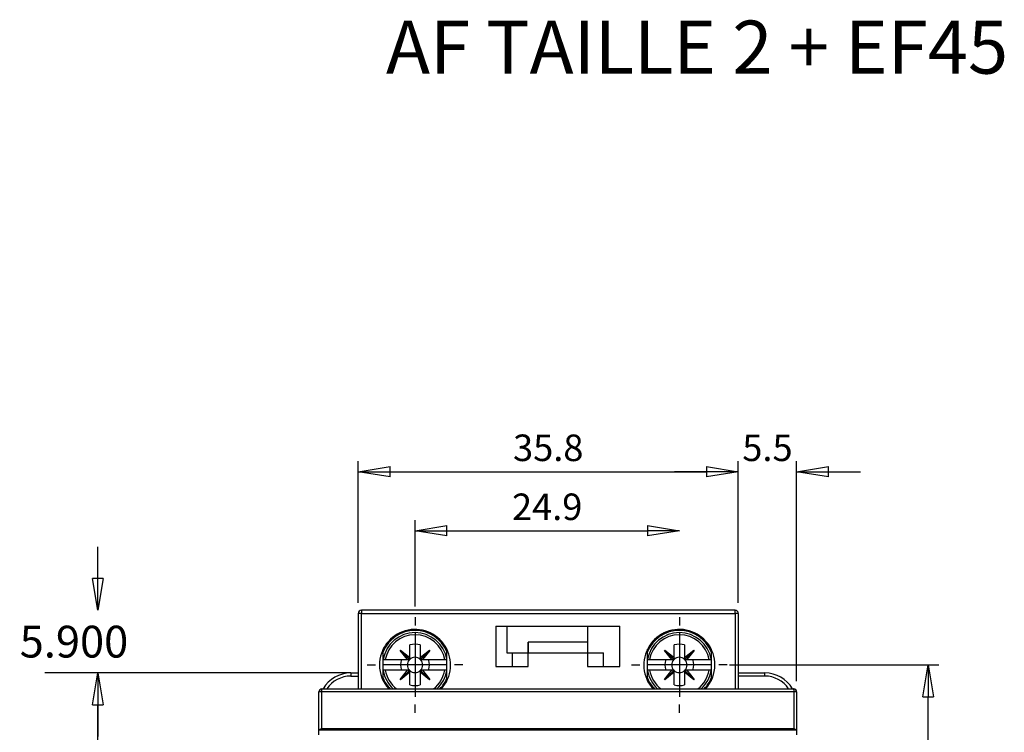
# Model space of a CAD drawing. Extents: x 16 to 824, y -112 to 128.
# Drawn here: x 110 to 203, y 61 to 128 of the extents above; entities that cross this region are included whole.
import ezdxf

# ---------------------------------------------------------------- set-up
doc = ezdxf.new("R2010")
doc.units = 0
doc.header["$MEASUREMENT"] = 0
doc.header["$PDMODE"] = 2
doc.header["$PDSIZE"] = -0.01
doc.layers.add('1', color=7, linetype='Continuous')
doc.layers.add('2', color=7, linetype='Continuous')
doc.styles.get("Standard").update_dxf_attribs({"font": 'monotxt.shx'})
doc.dimstyles.new('DSTYLE1', dxfattribs={"dimtxt": 2.5, "dimasz": 3, "dimexe": 1, "dimexo": 1, "dimgap": 1, "dimtad": 1, "dimdec": 3, "dimrnd": 0.01, "dimzin": 11, "dimdsep": 46, "dimtxsty": 'STANDARD', "dimcen": 0.09, "dimadec": 0, "dimazin": 0, "dimtp": 0.1, "dimtm": 0.1, "dimtfac": 1, "dimtdec": 3, "dimtofl": 0, "dimtmove": 2, "dimatfit": 3, "dimfxl": 1, "dimtolj": 1, "dimtzin": 0, "dimarcsym": 0})
doc.dimstyles.new('DSTYLE4', dxfattribs={"dimtxt": 2.5, "dimasz": 3, "dimexe": 1, "dimexo": 1, "dimgap": 1, "dimtad": 1, "dimdec": 3, "dimrnd": 0.01, "dimzin": 11, "dimdsep": 46, "dimtxsty": 'STANDARD', "dimcen": 0.09, "dimse2": 1, "dimadec": 0, "dimazin": 0, "dimtp": 0.1, "dimtm": 0.1, "dimtfac": 1, "dimtdec": 3, "dimtofl": 0, "dimtmove": 2, "dimatfit": 3, "dimfxl": 1, "dimtolj": 1, "dimtzin": 0, "dimarcsym": 0})
doc.dimstyles.new('DSTYLE5', dxfattribs={"dimtxt": 3, "dimasz": 3, "dimexe": 5, "dimexo": 0, "dimgap": 1.5, "dimtad": 1, "dimtih": 1, "dimtoh": 1, "dimdec": 3, "dimzin": 3, "dimdsep": 46, "dimtxsty": 'STANDARD', "dimcen": 0.09, "dimse1": 1, "dimadec": 0, "dimazin": 0, "dimtfac": 1, "dimtdec": 3, "dimtofl": 0, "dimtmove": 2, "dimatfit": 3, "dimfxl": 1, "dimtolj": 1, "dimtzin": 0, "dimarcsym": 0})

# ---------------------------------------------------------------- blocks, each defined once
blk = doc.blocks.new('_AH1')
at = {"color": 0, "linetype": 'Continuous'}
for p, q in [((-1, 0.166667), (0, 0)), ((-1, 0.166667), (-1, -0.166667)), ((0, 0), (-1, -0.166667)), ((0, 0), (-1, 0))]:
    blk.add_line(p, q, dxfattribs=at)
blk = doc.blocks.new('*D44')
at = {"layer": '2', "color": 0, "linetype": 'Continuous', "lineweight": -2}
for p, q in [((117.82, -10.285), (117.82, 63.715)), ((140.647, -13.285), (116.82, -13.285))]:
    blk.add_line(p, q, dxfattribs=at)
at = {"layer": 'Defpoints', "color": 0, "linetype": 'Continuous'}
for p in [(117.82, 66.715), (141.647, 66.715), (141.647, -13.285)]:
    blk.add_point(p, dxfattribs=at)
at = {"layer": '2', "color": 0, "linetype": 'Continuous', "lineweight": -2, "xscale": 3, "yscale": 3, "zscale": 3}
for p, rotation in [((117.82, 66.715), 90), ((117.82, -13.285), 270)]:
    blk.add_blockref('_AH1', p, dxfattribs=dict(at, rotation=rotation))
at = {"layer": '2', "color": 0, "linetype": 'Continuous', "insert": (115.569, 26.715), "char_height": 2.5, "attachment_point": 5, "rotation": 90}
blk.add_mtext('\\A1;80', dxfattribs=at)
blk = doc.blocks.new('*D46')
at = {"layer": '2', "color": 0, "linetype": 'Continuous', "lineweight": -2}
for p, q in [((117.82, 75.615), (117.82, 78.615)), ((141.647, 66.715), (112.82, 66.715)), ((117.82, 63.715), (117.82, 60.715))]:
    blk.add_line(p, q, dxfattribs=at)
at = {"layer": 'Defpoints', "color": 0, "linetype": 'Continuous'}
for p in [(142.647, 72.615), (117.82, 66.715), (141.647, 66.715)]:
    blk.add_point(p, dxfattribs=at)
at = {"layer": '2', "color": 0, "linetype": 'Continuous', "lineweight": -2, "xscale": 3, "yscale": 3, "zscale": 3}
for p, rotation in [((117.82, 72.615), 270), ((117.82, 66.715), 90)]:
    blk.add_blockref('_AH1', p, dxfattribs=dict(at, rotation=rotation))
at = {"layer": '2', "color": 0, "linetype": 'Continuous', "insert": (115.569, 69.665), "char_height": 3, "attachment_point": 5}
blk.add_mtext('\\A1;5.900', dxfattribs=at)
blk = doc.blocks.new('*D49')
at = {"layer": '2', "color": 0, "linetype": 'Continuous', "lineweight": -2}
for p, q in [((142.347, 73.315), (142.347, 86.686)), ((145.347, 85.686), (175.147, 85.686))]:
    blk.add_line(p, q, dxfattribs=at)
at = {"layer": 'Defpoints', "color": 0, "linetype": 'Continuous'}
for p in [(178.147, 85.686), (142.347, 72.315), (178.147, 72.315)]:
    blk.add_point(p, dxfattribs=at)
at = {"layer": '2', "color": 0, "linetype": 'Continuous', "lineweight": -2, "xscale": 3, "yscale": 3, "zscale": 3, "rotation": 180}
blk.add_blockref('_AH1', (142.347, 85.686), dxfattribs=at)
at = {"layer": '2', "color": 0, "linetype": 'Continuous', "lineweight": -2, "xscale": 3, "yscale": 3, "zscale": 3}
blk.add_blockref('_AH1', (178.147, 85.686), dxfattribs=at)
at = {"layer": '2', "color": 0, "linetype": 'Continuous', "insert": (160.247, 87.937), "char_height": 2.5, "attachment_point": 5}
blk.add_mtext('\\A1;35.8', dxfattribs=at)
blk = doc.blocks.new('*D50')
at = {"layer": '2', "color": 0, "linetype": 'Continuous', "lineweight": -2}
for p, q in [((147.697, 72.965), (147.697, 81.124)), ((150.697, 80.124), (169.597, 80.124))]:
    blk.add_line(p, q, dxfattribs=at)
at = {"layer": 'Defpoints', "color": 0, "linetype": 'Continuous'}
for p in [(172.597, 80.124), (147.697, 71.965), (172.597, 71.965)]:
    blk.add_point(p, dxfattribs=at)
at = {"layer": '2', "color": 0, "linetype": 'Continuous', "lineweight": -2, "xscale": 3, "yscale": 3, "zscale": 3, "rotation": 180}
blk.add_blockref('_AH1', (147.697, 80.124), dxfattribs=at)
at = {"layer": '2', "color": 0, "linetype": 'Continuous', "lineweight": -2, "xscale": 3, "yscale": 3, "zscale": 3}
blk.add_blockref('_AH1', (172.597, 80.124), dxfattribs=at)
at = {"layer": '2', "color": 0, "linetype": 'Continuous', "insert": (160.147, 82.375), "char_height": 2.5, "attachment_point": 5}
blk.add_mtext('\\A1;24.9', dxfattribs=at)
blk = doc.blocks.new('*D30')
at = {"layer": '2', "color": 0, "linetype": 'Continuous', "lineweight": -2}
for p, q in [((178.147, 73.315), (178.147, 86.686)), ((183.647, 65.925), (183.647, 86.686)), ((175.147, 85.686), (172.147, 85.686)), ((186.647, 85.686), (189.647, 85.686))]:
    blk.add_line(p, q, dxfattribs=at)
at = {"layer": 'Defpoints', "color": 0, "linetype": 'Continuous'}
for p in [(183.647, 85.686), (178.147, 72.315), (183.647, 64.925)]:
    blk.add_point(p, dxfattribs=at)
at = {"layer": '2', "color": 0, "linetype": 'Continuous', "lineweight": -2, "xscale": 3, "yscale": 3, "zscale": 3}
blk.add_blockref('_AH1', (178.147, 85.686), dxfattribs=at)
at = {"layer": '2', "color": 0, "linetype": 'Continuous', "lineweight": -2, "xscale": 3, "yscale": 3, "zscale": 3, "rotation": 180}
blk.add_blockref('_AH1', (183.647, 85.686), dxfattribs=at)
at = {"layer": '2', "color": 0, "linetype": 'Continuous', "insert": (180.897, 87.937), "char_height": 2.5, "attachment_point": 5}
blk.add_mtext('\\A1;5.5', dxfattribs=at)
blk = doc.blocks.new('*D31')
at = {"layer": '2', "color": 0, "linetype": 'Continuous', "lineweight": -2}
for p, q in [((177.32, 67.465), (197.048, 67.465)), ((196.048, 29.715), (196.048, 64.465)), ((197.259, 26.715), (195.048, 26.715))]:
    blk.add_line(p, q, dxfattribs=at)
at = {"layer": 'Defpoints', "color": 0, "linetype": 'Continuous'}
for p in [(176.32, 67.465), (196.048, 67.465), (198.259, 26.715)]:
    blk.add_point(p, dxfattribs=at)
at = {"layer": '2', "color": 0, "linetype": 'Continuous', "lineweight": -2, "xscale": 3, "yscale": 3, "zscale": 3}
for p, rotation in [((196.048, 67.465), 90), ((196.048, 26.715), 270)]:
    blk.add_blockref('_AH1', p, dxfattribs=dict(at, rotation=rotation))
at = {"layer": '2', "color": 0, "linetype": 'Continuous', "insert": (193.797, 47.09), "char_height": 2.5, "attachment_point": 5, "rotation": 90}
blk.add_mtext('\\A1;40.75', dxfattribs=at)

msp = doc.modelspace()

# ---------------------------------------------------------------- linework, layer by layer
at = {"layer": '2', "color": 5, "linetype": 'Continuous'}
for p, q in [((142.6467, 72.61529), (142.6467, 72.31529)), ((177.84675, 72.61529), (142.6467, 72.61529)), ((177.84675, 72.31529), (177.84675, 72.61529)), ((142.64669, 72.31529), (142.3467, 72.31529)), ((142.3467, 72.31529), (142.3467, 65.21524)), ((142.6467, 65.21524), (142.64669, 72.31528)), ((142.64669, 72.31528), (177.84675, 72.31528)), ((178.14675, 72.31529), (177.84675, 72.31529)), ((177.84675, 72.31528), (177.84675, 65.21524)), ((178.14675, 72.31529), (178.14675, 65.21524)), ((155.2967, 71.11529), (166.99675, 71.11529)), ((155.2967, 71.11529), (155.2967, 67.31528)), ((156.34675, 71.11527), (156.34675, 69.19138)), ((163.94676, 71.11527), (163.94676, 69.61527)), ((166.99676, 67.31528), (166.99676, 71.11529)), ((150.27583, 69.56523), (150.17713, 69.56523)), ((163.94675, 69.61527), (158.34675, 69.61527)), ((158.34675, 69.61527), (158.34675, 68.65989)), ((170.11633, 69.56523), (170.01909, 69.56523)), ((144.6967, 65.97448), (144.6967, 68.95609)), ((146.30983, 68.83608), (146.32605, 68.8523)), ((147.00266, 67.96524), (146.30983, 68.83608)), ((146.31795, 68.84418), (147.15268, 68.00934)), ((146.32605, 68.8523), (147.1967, 68.15943)), ((147.1967, 68.15943), (147.1967, 69.35004)), ((148.1967, 69.35004), (148.1967, 68.15928)), ((148.19671, 68.15928), (149.06755, 68.85208)), ((149.07567, 68.84398), (148.24081, 68.00925)), ((149.08377, 68.83589), (148.39092, 67.96524)), ((149.06755, 68.85208), (149.08377, 68.83589)), ((150.6967, 65.97448), (150.6967, 68.95609)), ((156.34675, 69.07506), (156.34675, 68.61527)), ((169.59675, 65.97448), (169.59675, 68.95609)), ((171.20989, 68.83608), (171.2261, 68.8523)), ((171.90271, 67.96524), (171.20989, 68.83608)), ((171.21801, 68.8442), (172.05274, 68.00934)), ((171.2261, 68.8523), (172.09675, 68.15945)), ((172.09675, 68.15944), (172.09675, 69.35004)), ((173.09674, 68.15928), (173.96761, 68.8521)), ((173.09675, 69.35004), (173.09675, 68.15928)), ((173.9757, 68.84398), (173.14086, 68.00925)), ((173.98382, 68.83589), (173.29096, 67.96524)), ((173.96761, 68.8521), (173.98382, 68.83589)), ((175.59675, 68.95609), (175.59675, 65.97448)), ((144.6967, 67.96523), (144.89293, 67.96523)), ((144.89293, 67.96523), (147.00265, 67.96523)), ((147.00265, 67.96523), (147.03885, 67.96523)), ((147.03885, 67.96523), (147.1967, 67.96523)), ((147.1967, 68.12308), (147.1967, 68.15943)), ((147.1967, 67.96523), (147.1967, 68.12308)), ((148.1967, 68.15928), (148.1967, 68.12309)), ((148.1967, 68.12309), (148.1967, 67.96523)), ((148.1967, 67.96523), (148.35456, 67.96523)), ((148.35456, 67.96523), (148.39091, 67.96523)), ((148.39091, 67.96523), (150.50049, 67.96523)), ((150.50049, 67.96523), (150.6967, 67.96523)), ((156.34675, 68.61527), (156.84675, 68.61527)), ((156.84674, 68.61528), (156.84674, 67.31528)), ((156.84675, 68.61528), (158.34675, 68.61528)), ((158.34675, 68.61528), (163.94676, 68.61528)), ((158.34675, 67.31528), (158.34675, 68.61528)), ((163.94676, 68.61528), (165.44675, 68.61528)), ((163.94676, 68.61528), (163.94676, 67.31528)), ((165.44674, 67.31528), (165.44674, 68.61528)), ((169.59675, 67.96523), (169.79297, 67.96523)), ((169.79297, 67.96523), (171.90271, 67.96523)), ((171.90271, 67.96523), (171.93889, 67.96523)), ((171.93889, 67.96523), (172.09675, 67.96523)), ((172.09675, 68.12308), (172.09675, 68.15944)), ((172.09675, 67.96523), (172.09675, 68.12308)), ((173.09675, 68.15928), (173.09675, 68.12309)), ((173.09675, 68.12309), (173.09675, 67.96523)), ((173.09675, 67.96523), (173.2546, 67.96523)), ((173.2546, 67.96523), (173.29095, 67.96523)), ((173.29095, 67.96523), (175.40053, 67.96523)), ((175.40053, 67.96523), (175.59675, 67.96523)), ((144.69273, 66.96523), (144.6967, 66.96523)), ((144.89293, 66.96523), (144.6967, 66.96523)), ((147.0025, 66.96523), (144.89293, 66.96523)), ((146.30964, 66.09458), (147.0025, 66.96523)), ((146.31773, 66.08648), (147.1526, 66.92121)), ((147.03885, 66.96523), (147.0025, 66.96523)), ((147.1967, 66.96523), (147.03885, 66.96523)), ((147.1967, 66.80737), (147.1967, 66.96523)), ((147.1967, 66.77118), (147.1967, 66.80737)), ((148.1967, 66.96523), (148.1967, 66.80738)), ((148.35456, 66.96523), (148.1967, 66.96523)), ((148.1967, 66.80738), (148.1967, 66.77102)), ((149.07545, 66.08626), (148.24072, 66.92113)), ((148.39075, 66.96523), (148.35456, 66.96523)), ((148.39075, 66.96523), (149.08357, 66.09438)), ((150.50049, 66.96523), (148.39075, 66.96523)), ((150.6967, 66.96523), (150.50049, 66.96523)), ((155.2967, 67.31529), (158.34675, 67.31529)), ((163.94675, 67.31529), (166.99675, 67.31529)), ((169.79297, 66.96523), (169.59675, 66.96523)), ((171.90254, 66.96523), (169.79297, 66.96523)), ((171.20969, 66.09458), (171.90254, 66.96523)), ((171.21779, 66.08648), (172.05265, 66.92121)), ((171.9389, 66.96523), (171.90254, 66.96523)), ((172.09675, 66.96523), (171.9389, 66.96523)), ((172.09675, 66.80737), (172.09675, 66.96523)), ((172.09675, 66.77119), (172.09675, 66.80737)), ((173.09675, 66.96523), (173.09675, 66.80738)), ((173.25461, 66.96523), (173.09675, 66.96523)), ((173.09675, 66.80738), (173.09675, 66.77103)), ((173.97551, 66.08629), (173.14078, 66.92113)), ((173.29081, 66.96523), (173.25461, 66.96523)), ((173.2908, 66.96523), (173.98361, 66.09438)), ((175.40053, 66.96523), (173.29081, 66.96523)), ((175.59675, 66.96523), (175.40053, 66.96523)), ((141.64675, 66.71525), (141.64675, 66.41524)), ((141.64675, 66.71524), (142.3467, 66.71524)), ((141.64675, 66.41524), (142.3467, 66.41524)), ((146.32585, 66.07836), (146.30964, 66.09458)), ((147.1967, 66.77119), (146.32585, 66.07836)), ((147.1967, 65.58043), (147.1967, 66.77118)), ((148.1967, 66.77102), (148.1967, 65.58042)), ((149.06736, 66.07817), (148.19671, 66.77101)), ((149.08357, 66.09438), (149.06736, 66.07817)), ((171.22589, 66.07838), (171.20969, 66.09458)), ((172.09675, 66.77119), (171.22589, 66.07838)), ((172.09675, 65.58042), (172.09675, 66.77119)), ((173.96741, 66.07817), (173.09674, 66.77103)), ((173.09675, 66.77103), (173.09675, 65.58042)), ((173.98361, 66.09438), (173.96741, 66.07817)), ((178.14675, 66.71524), (180.64675, 66.71524)), ((180.64675, 66.41524), (178.14675, 66.41524)), ((180.64675, 66.41524), (180.64675, 66.71525)), ((138.93675, 65.21524), (183.35675, 65.21524)), ((150.17713, 65.36523), (150.26779, 65.36523)), ((170.02382, 65.36523), (170.11632, 65.36523)), ((138.64675, 61.36524), (138.64675, 64.92524)), ((138.87803, 64.92523), (138.64676, 64.92523)), ((138.87803, 64.92523), (138.87803, 61.46525)), ((183.41547, 64.92523), (138.87803, 64.92523)), ((183.41547, 61.46525), (183.41547, 64.92523)), ((183.64674, 64.92523), (183.41547, 64.92523)), ((183.64675, 64.92524), (183.64675, 61.36524)), ((138.64675, 60.86524), (138.64675, 61.36524)), ((138.64675, 61.36524), (138.68065, 61.36524)), ((138.68065, 61.36524), (183.61285, 61.36524)), ((138.87803, 61.46525), (183.41547, 61.46525)), ((183.61285, 61.36524), (183.64675, 61.36524)), ((183.64675, 61.36524), (183.64675, 60.86524))]:
    msp.add_line(p, q, dxfattribs=at)
at = {"layer": '2', "color": 1, "linetype": 'Continuous'}
for p, q in [((147.69671, 71.96523), (147.69671, 71.18833)), ((172.59674, 71.96523), (172.59674, 71.18833)), ((147.69671, 70.46523), (147.69671, 64.46523)), ((172.59674, 70.46523), (172.59674, 64.46523)), ((143.19671, 67.46523), (143.97361, 67.46523)), ((150.69671, 67.46523), (144.69671, 67.46523)), ((152.19671, 67.46523), (151.41981, 67.46523)), ((168.09674, 67.46523), (168.87365, 67.46523)), ((175.59674, 67.46523), (169.59674, 67.46523)), ((177.09674, 67.46523), (176.31984, 67.46523)), ((147.69671, 62.96523), (147.69671, 63.74214)), ((172.59674, 62.96523), (172.59674, 63.74213))]:
    msp.add_line(p, q, dxfattribs=at)
at = {"layer": '2', "color": 5, "linetype": 'Continuous'}
for points in [[(165.21675, 71.11529), (165.21675, 71.11529, 0.00086748), (165.21675, 71.11529, 0.00068047), (165.21675, 71.11529, 0.00086698), (165.21675, 71.11529, 0.00147873), (165.21675, 71.11529, 0.00193945), (165.21675, 71.11529, 0.0023635), (165.21675, 71.11529, 0.00277293), (165.21675, 71.11528, 0.00326799), (165.21675, 71.11528, 0.00371682), (165.21675, 71.11528, 0.00422283), (165.21675, 71.11528, 0.00469226), (165.21675, 71.11528, 0.00522782), (165.21675, 71.11528, 0.00572382), (165.21675, 71.11528, 0.00628336), (165.21675, 71.11528, 0.00680015), (165.21675, 71.11528, 0.00737741), (165.21675, 71.11528, 0.00790353), (165.21675, 71.11528, 0.00848199), (165.21675, 71.11528, 0.00899848), (165.21675, 71.11528, 0.00955783), (165.21675, 71.11528, 0.010031), (165.21675, 71.11528, 0.01052547), (165.21675, 71.11528, 0.01093541), (165.21675, 71.11528, 0.01137115), (165.21675, 71.11528, 0.01161716), (165.21675, 71.11528, 0.0118045), (165.21675, 71.11528, 0.01207162), (165.21675, 71.11528, 0.01249182), (165.21676, 71.11528, 0.01203466), (165.21676, 71.11528, 0.01108759), (165.21676, 71.11527, 0.0122736), (165.21676, 71.11527, 0.01459638), (165.21676, 71.11527, 0.01039418), (165.21676, 71.11527, 0.00288637), (165.21676, 71.11527, 0.01477294), (165.21676, 71.11527, 0.02346972), (165.21676, 71.11527, 0.01019792), (165.21676, 71.11527, 0.00504849)], [(165.36709, 71.11527), (165.36709, 71.11527, 0.01436903), (165.36709, 71.11527, 0.01444591), (165.36709, 71.11527, 0.01408814), (165.36709, 71.11527, 0.01330202), (165.36709, 71.11527, 0.01260349), (165.36709, 71.11527, 0.0119307), (165.36709, 71.11527, 0.01125177), (165.36709, 71.11527, 0.01053338), (165.36709, 71.11527, 0.00985974), (165.36709, 71.11528, 0.00919045), (165.36709, 71.11528, 0.00856984), (165.36709, 71.11528, 0.00795823), (165.36709, 71.11528, 0.00740134), (165.36709, 71.11528, 0.0068573), (165.36709, 71.11528, 0.006367), (165.36709, 71.11528, 0.00588866), (165.36709, 71.11528, 0.00546121), (165.36709, 71.11528, 0.0050426), (165.36709, 71.11528, 0.0046714), (165.36709, 71.11528, 0.00430566), (165.36709, 71.11528, 0.00398226), (165.36709, 71.11528, 0.00365985), (165.36709, 71.11528, 0.00337898), (165.36709, 71.11528, 0.00309791), (165.36709, 71.11528, 0.00284541), (165.36709, 71.11528, 0.00258453), (165.36709, 71.11528, 0.00237616), (165.36709, 71.11528, 0.00217001), (165.36709, 71.11528, 0.00193772), (165.36709, 71.11528, 0.00167293), (165.36709, 71.11528, 0.00158536), (165.36709, 71.11528, 0.00152612), (165.36709, 71.11528, 0.00113427), (165.36709, 71.11529, 0.00065172), (165.36709, 71.11529, 0.00106845), (165.36709, 71.11529, 0.00114162), (165.36709, 71.11529, 0.0005123), (165.36709, 71.11529, 0.00030615)], [(158.34675, 68.61528), (158.34675, 68.61562, 0.0005162), (158.34675, 68.61662, 0.00004818), (158.34675, 68.61829, 0.00001659), (158.34675, 68.62062, 0.00000837), (158.34675, 68.62362, 0.00000491), (158.34675, 68.62727, 0.00000325), (158.34675, 68.63159, 0.00000225), (158.34675, 68.63654, 0.00000164), (158.34675, 68.64216, 0.00000123), (158.34675, 68.64842, 0.00000094), (158.34675, 68.65533, 0.00000073), (158.34675, 68.66288, 0.00000058), (158.34675, 68.67107, 0.00000045), (158.34675, 68.67989, 0.00000036), (158.34675, 68.68936, 0.00000028), (158.34675, 68.69945, 0.00000022), (158.34675, 68.71019, 0.00000017), (158.34675, 68.72153, 0.00000012), (158.34675, 68.73352, 0.00000009), (158.34675, 68.74611, 0.00000006), (158.34675, 68.75933, 0.00000003), (158.34675, 68.77316), (158.34675, 68.78762), (158.34675, 68.80266), (158.34675, 68.81829), (158.34675, 68.83447), (158.34675, 68.85122), (158.34675, 68.86847), (158.34675, 68.88625), (158.34675, 68.90452, 0), (158.34675, 68.92326), (158.34675, 68.94246), (158.34675, 68.9621), (158.34675, 68.98216), (158.34675, 69.00264), (158.34675, 69.02349), (158.34675, 69.04472), (158.34675, 69.0663), (158.34675, 69.08822), (158.34675, 69.11047, 0.00000002), (158.34675, 69.13305, 0.00000003), (158.34675, 69.15594, 0.00000004), (158.34675, 69.17914, 0.00000005), (158.34675, 69.20265, 0.00000006), (158.34675, 69.22647, 0.00000007), (158.34675, 69.25056, 0.00000008), (158.34675, 69.27494, 0.00000009), (158.34675, 69.29962, 0.0000001), (158.34675, 69.32463, 0.0000001), (158.34675, 69.34978, 0.0000001), (158.34675, 69.37504, 0.00000013), (158.34675, 69.40099, 0.00000017), (158.34675, 69.42783, 0.00000013), (158.34675, 69.45319, 0.00000003), (158.34675, 69.47623, 0.00000021), (158.34675, 69.50633, 0.00000039), (158.34675, 69.55333, 0.00000019), (158.34675, 69.61527, 0.0000001)], [(163.94676, 69.61527), (163.94675, 69.58582, 0.0000007), (163.94675, 69.55668, 0.00000074), (163.94675, 69.52784, 0.00000073), (163.94675, 69.49931, 0.00000069), (163.94675, 69.47111, 0.00000066), (163.94675, 69.44323, 0.00000063), (163.94675, 69.41569, 0.00000061), (163.94675, 69.38848, 0.00000058), (163.94675, 69.36161, 0.00000055), (163.94675, 69.33509, 0.00000052), (163.94675, 69.30893, 0.00000049), (163.94675, 69.28312, 0.00000045), (163.94675, 69.25769, 0.00000042), (163.94675, 69.23262, 0.00000038), (163.94675, 69.20793, 0.00000035), (163.94675, 69.18362, 0.00000031), (163.94675, 69.15971, 0.00000027), (163.94675, 69.13619, 0.00000023), (163.94675, 69.11307, 0.00000019), (163.94675, 69.09035, 0.00000014), (163.94675, 69.06805, 0.0000001), (163.94675, 69.04617, 0.00000004), (163.94675, 69.02471), (163.94675, 69.00368), (163.94675, 68.9831), (163.94675, 68.96298), (163.94675, 68.94333), (163.94675, 68.92416), (163.94675, 68.90549, 0), (163.94675, 68.88731), (163.94675, 68.86967), (163.94675, 68.85255), (163.94675, 68.83598), (163.94675, 68.81996), (163.94675, 68.80451), (163.94675, 68.78964), (163.94675, 68.77536), (163.94675, 68.76169), (163.94675, 68.74863, 0.00000005), (163.94675, 68.73618, 0.00000016), (163.94675, 68.72436, 0.00000028), (163.94675, 68.71313, 0.00000042), (163.94675, 68.70253, 0.00000059), (163.94675, 68.69253, 0.00000079), (163.94675, 68.68316, 0.00000102), (163.94675, 68.67438, 0.00000129), (163.94675, 68.66622, 0.00000166), (163.94675, 68.65866, 0.00000217), (163.94675, 68.65173, 0.00000265), (163.94675, 68.64538, 0.00000307), (163.94675, 68.63966, 0.00000442), (163.94675, 68.63453, 0.00000726), (163.94675, 68.63, 0.00000745), (163.94675, 68.6261, 0.00000254), (163.94675, 68.62287, 0.00001584), (163.94675, 68.62008, 0.00006228), (163.94675, 68.61755, 0.00008784), (163.94676, 68.61528, 0.00010023)], [(156.34675, 69.19138), (156.34748, 69.18944, -0.00277219), (156.3482, 69.18751, -0.00277816), (156.34889, 69.18558, -0.00282161), (156.34955, 69.18364, -0.00290015), (156.35019, 69.18171, -0.0029595), (156.3508, 69.17977, -0.00300953), (156.35139, 69.17783, -0.00305334), (156.35195, 69.17588, -0.00309758), (156.35249, 69.17393, -0.003132), (156.353, 69.17197, -0.00316402), (156.35349, 69.17, -0.00318647), (156.35396, 69.16803, -0.00320659), (156.3544, 69.16604, -0.00321762), (156.35481, 69.16404, -0.00322657), (156.3552, 69.16203, -0.00322408), (156.35557, 69.16001, -0.00321848), (156.35591, 69.15798, -0.00320839), (156.35623, 69.15593, -0.0031965), (156.35652, 69.15386, -0.0031709), (156.35679, 69.15179, -0.00319289), (156.35703, 69.14972, -0.00323021), (156.35724, 69.14767, -0.00322747), (156.35742, 69.14562, -0.00323148), (156.35758, 69.14358, -0.00323817), (156.3577, 69.14155, -0.00324637), (156.3578, 69.13953, -0.00324608), (156.35788, 69.13751, -0.00324948), (156.35793, 69.1355, -0.00324809), (156.35795, 69.1335, -0.00324952), (156.35794, 69.13151, -0.00324507), (156.35791, 69.12952, -0.00324364), (156.35786, 69.12754, -0.00323674), (156.35777, 69.12557, -0.00323274), (156.35767, 69.12361, -0.00322322), (156.35754, 69.12165, -0.00321662), (156.35738, 69.1197, -0.00320465), (156.3572, 69.11776, -0.00319546), (156.35699, 69.11583, -0.00318091), (156.35676, 69.1139, -0.00316947), (156.35651, 69.11198, -0.00315311), (156.35623, 69.11007, -0.00313859), (156.35593, 69.10817, -0.00311812), (156.3556, 69.10627, -0.00310398), (156.35526, 69.10438, -0.00308798), (156.35489, 69.10249, -0.00306256), (156.3545, 69.10062, -0.00302219), (156.35408, 69.09875, -0.00302647), (156.35364, 69.09688, -0.00305891), (156.35318, 69.09503, -0.00295463), (156.3527, 69.09318, -0.00274382), (156.35221, 69.09135, -0.00299051), (156.35168, 69.0895, -0.00350794), (156.35111, 69.08762, -0.00266318), (156.35057, 69.08585, -0.00096304), (156.35006, 69.08426, -0.00366462), (156.34937, 69.08223, -0.00618104), (156.34825, 69.07912, -0.00301261), (156.34675, 69.07506, -0.00160228)], [(147.15268, 68.00934), (147.14976, 68.00662, -0.00656304), (147.14677, 68.00398, -0.00653141), (147.1437, 68.00141, -0.00652413), (147.14056, 67.99892, -0.00656102), (147.13735, 67.9965, -0.00657543), (147.13407, 67.99417, -0.00657728), (147.13071, 67.99192, -0.00657112), (147.1273, 67.98975, -0.00656754), (147.12381, 67.98767, -0.00655333), (147.12026, 67.98567, -0.00653742), (147.11665, 67.98377, -0.00651017), (147.11298, 67.98195, -0.00647955), (147.10925, 67.98022, -0.0064481), (147.10546, 67.97858, -0.00642108), (147.10162, 67.97704, -0.00636043), (147.09772, 67.97558, -0.00627592), (147.09378, 67.97422, -0.0062751), (147.08978, 67.97296, -0.00634058), (147.08573, 67.97179, -0.00610489), (147.08165, 67.97071, -0.00565475), (147.07755, 67.96974, -0.00615845), (147.07335, 67.96885, -0.00722181), (147.06901, 67.96806, -0.00544011), (147.0649, 67.96738, -0.00192571), (147.06117, 67.9668, -0.00749599), (147.05632, 67.96628, -0.01256719), (147.04878, 67.96576, -0.00605416), (147.03885, 67.96524, -0.00319118)], [(147.1967, 68.12308), (147.19658, 68.11868, -0.00537863), (147.19637, 68.11431, -0.00541072), (147.19606, 68.10995, -0.00546818), (147.19566, 68.10562, -0.00556386), (147.19516, 68.10132, -0.00564748), (147.19456, 68.09705, -0.00572108), (147.19387, 68.09282, -0.00579412), (147.19309, 68.08861, -0.00586945), (147.19221, 68.08445, -0.00594163), (147.19123, 68.08032, -0.0060115), (147.19016, 68.07624, -0.00607683), (147.18899, 68.0722, -0.0061372), (147.18773, 68.06821, -0.00620213), (147.18637, 68.06426, -0.00626898), (147.18492, 68.06037, -0.00630756), (147.18338, 68.05653, -0.00631751), (147.18175, 68.05275, -0.00641562), (147.18002, 68.04901, -0.00658114), (147.1782, 68.04534, -0.00643631), (147.1763, 68.04174, -0.00604598), (147.17433, 68.03821, -0.00667939), (147.17223, 68.03471, -0.00795836), (147.16998, 68.0312, -0.00609353), (147.16782, 68.02794, -0.00217513), (147.16583, 68.02503, -0.00853245), (147.16309, 68.02145, -0.01466935), (147.15864, 68.01615, -0.00721595), (147.15268, 68.00934, -0.00383851)], [(148.24081, 68.00925), (148.23809, 68.01217, -0.00656402), (148.23545, 68.01516, -0.00653228), (148.23288, 68.01823, -0.0065249), (148.23039, 68.02137, -0.00656171), (148.22797, 68.02458, -0.00657602), (148.22564, 68.02787, -0.00657778), (148.22339, 68.03122, -0.00657152), (148.22122, 68.03464, -0.00656784), (148.21914, 68.03812, -0.00655353), (148.21715, 68.04167, -0.00653753), (148.21524, 68.04528, -0.00651018), (148.21342, 68.04895, -0.00647947), (148.21169, 68.05268, -0.00644793), (148.21005, 68.05647, -0.00642082), (148.20851, 68.06032, -0.00636009), (148.20705, 68.06421, -0.00627549), (148.2057, 68.06816, -0.0062746), (148.20443, 68.07215, -0.00633999), (148.20326, 68.07621, -0.00610425), (148.20219, 68.08028, -0.00565409), (148.20121, 68.08438, -0.00615766), (148.20032, 68.08858, -0.0072208), (148.19953, 68.09293, -0.00543929), (148.19885, 68.09703, -0.00192543), (148.19827, 68.10076, -0.00749477), (148.19775, 68.10561, -0.01256495), (148.19723, 68.11316, -0.00605302), (148.19671, 68.12308, -0.00319056)], [(148.35455, 67.96524), (148.35015, 67.96536, -0.00537841), (148.34578, 67.96557, -0.00541044), (148.34143, 67.96588, -0.00546783), (148.3371, 67.96628, -0.00556343), (148.3328, 67.96678, -0.00564698), (148.32853, 67.96737, -0.0057205), (148.32429, 67.96806, -0.00579346), (148.32008, 67.96885, -0.00586871), (148.31592, 67.96973, -0.0059408), (148.31179, 67.9707, -0.00601059), (148.30771, 67.97178, -0.00607584), (148.30367, 67.97294, -0.00613613), (148.29968, 67.97421, -0.00620097), (148.29573, 67.97556, -0.00626774), (148.29184, 67.97701, -0.00630624), (148.288, 67.97855, -0.00631612), (148.28422, 67.98019, -0.00641414), (148.28049, 67.98191, -0.00657956), (148.27681, 67.98374, -0.0064347), (148.27321, 67.98563, -0.00604442), (148.26969, 67.98761, -0.00667761), (148.26618, 67.9897, -0.00795618), (148.26267, 67.99195, -0.00609181), (148.25942, 67.99411, -0.00217449), (148.2565, 67.99611, -0.00852999), (148.25292, 67.99885, -0.01466498), (148.24762, 68.00329, -0.00721375), (148.24081, 68.00925, -0.00383733)], [(172.05274, 68.00934), (172.04982, 68.00662, -0.00656477), (172.04683, 68.00398, -0.00653305), (172.04376, 68.00141, -0.00652568), (172.04062, 67.99891, -0.00656251), (172.0374, 67.9965, -0.00657683), (172.03412, 67.99417, -0.0065786), (172.03077, 67.99192, -0.00657234), (172.02735, 67.98975, -0.00656866), (172.02386, 67.98767, -0.00655435), (172.02031, 67.98567, -0.00653835), (172.0167, 67.98377, -0.00651099), (172.01303, 67.98195, -0.00648027), (172.0093, 67.98022, -0.00644871), (172.00551, 67.97858, -0.00642159), (172.00166, 67.97703, -0.00636083), (171.99777, 67.97558, -0.00627621), (171.99382, 67.97422, -0.0062753), (171.98982, 67.97296, -0.00634068), (171.98577, 67.97179, -0.00610489), (171.98169, 67.97071, -0.00565467), (171.9776, 67.96974, -0.00615827), (171.97339, 67.96885, -0.00722148), (171.96905, 67.96806, -0.00543978), (171.96494, 67.96737, -0.00192559), (171.96121, 67.9668, -0.00749541), (171.95636, 67.96628, -0.0125659), (171.94882, 67.96576, -0.00605343), (171.93889, 67.96524, -0.00319076)], [(172.09675, 68.12308), (172.09663, 68.11868, -0.00537694), (172.09642, 68.11431, -0.00540898), (172.09611, 68.10995, -0.00546638), (172.09571, 68.10563, -0.00556198), (172.09521, 68.10132, -0.00564554), (172.09462, 68.09705, -0.00571908), (172.09393, 68.09282, -0.00579206), (172.09314, 68.08861, -0.00586732), (172.09226, 68.08445, -0.00593945), (172.09128, 68.08032, -0.00600927), (172.09021, 68.07624, -0.00607456), (172.08904, 68.0722, -0.00613489), (172.08778, 68.06821, -0.00619979), (172.08642, 68.06426, -0.0062666), (172.08497, 68.06037, -0.00630517), (172.08343, 68.05653, -0.00631512), (172.0818, 68.05275, -0.00641321), (172.08007, 68.04902, -0.00657868), (172.07825, 68.04534, -0.00643393), (172.07635, 68.04174, -0.00604377), (172.07438, 68.03822, -0.00667699), (172.07228, 68.03471, -0.00795556), (172.07004, 68.0312, -0.00609144), (172.06788, 68.02794, -0.00217438), (172.06588, 68.02503, -0.00852961), (172.06314, 68.02145, -0.01466475), (172.0587, 68.01615, -0.00721381), (172.05274, 68.00934, -0.0038374)], [(173.14086, 68.00925), (173.13815, 68.01217, -0.0065625), (173.1355, 68.01516, -0.0065308), (173.13293, 68.01823, -0.00652346), (173.13044, 68.02137, -0.00656029), (173.12803, 68.02458, -0.00657464), (173.12569, 68.02787, -0.00657645), (173.12344, 68.03122, -0.00657023), (173.12127, 68.03464, -0.00656661), (173.11919, 68.03812, -0.00655236), (173.1172, 68.04167, -0.00653641), (173.11529, 68.04528, -0.00650913), (173.11347, 68.04895, -0.00647848), (173.11174, 68.05269, -0.00644701), (173.1101, 68.05647, -0.00641997), (173.10855, 68.06032, -0.0063593), (173.1071, 68.06421, -0.00627478), (173.10574, 68.06816, -0.00627395), (173.10447, 68.07216, -0.00633941), (173.1033, 68.07621, -0.00610375), (173.10223, 68.08028, -0.00565368), (173.10125, 68.08438, -0.00615729), (173.10037, 68.08858, -0.00722045), (173.09957, 68.09293, -0.00543909), (173.09889, 68.09703, -0.00192536), (173.09831, 68.10076, -0.00749459), (173.09779, 68.10561, -0.01256488), (173.09726, 68.11316, -0.00605308), (173.09674, 68.12308, -0.00319061)], [(173.25461, 67.96524), (173.25021, 67.96536, -0.0053782), (173.24583, 67.96557, -0.00541035), (173.24148, 67.96588, -0.00546787), (173.23715, 67.96628, -0.00556361), (173.23285, 67.96678, -0.00564729), (173.22858, 67.96737, -0.00572096), (173.22434, 67.96806, -0.00579408), (173.22014, 67.96885, -0.00586947), (173.21597, 67.96973, -0.00594173), (173.21184, 67.9707, -0.00601168), (173.20776, 67.97178, -0.00607709), (173.20372, 67.97294, -0.00613754), (173.19973, 67.97421, -0.00620255), (173.19578, 67.97556, -0.00626949), (173.19189, 67.97701, -0.00630815), (173.18805, 67.97855, -0.00631818), (173.18427, 67.98019, -0.00641638), (173.18054, 67.98191, -0.006582), (173.17686, 67.98373, -0.00643723), (173.17326, 67.98563, -0.00604691), (173.16974, 67.9876, -0.00668049), (173.16623, 67.9897, -0.00795976), (173.16272, 67.99195, -0.00609468), (173.15947, 67.99411, -0.00217555), (173.15656, 67.99611, -0.00853415), (173.15298, 67.99885, -0.01467251), (173.14768, 68.00329, -0.0072176), (173.14086, 68.00925, -0.0038394)], [(147.03885, 66.96523), (147.04325, 66.96511, -0.00537827), (147.04763, 66.9649, -0.00541037), (147.05198, 66.96459, -0.00546784), (147.05631, 66.96418, -0.00556353), (147.06061, 66.96369, -0.00564716), (147.06488, 66.96309, -0.00572078), (147.06912, 66.9624, -0.00579384), (147.07332, 66.96162, -0.00586918), (147.07749, 66.96074, -0.00594138), (147.08161, 66.95976, -0.00601127), (147.0857, 66.95869, -0.00607662), (147.08974, 66.95752, -0.00613702), (147.09373, 66.95626, -0.00620197), (147.09767, 66.9549, -0.00626884), (147.10157, 66.95345, -0.00630745), (147.10541, 66.95191, -0.00631743), (147.10919, 66.95028, -0.00641557), (147.11292, 66.94855, -0.00658111), (147.11659, 66.94673, -0.00643631), (147.1202, 66.94483, -0.00604601), (147.12372, 66.94286, -0.00667945), (147.12723, 66.94076, -0.00795847), (147.13074, 66.93851, -0.00609365), (147.13399, 66.93635, -0.00217517), (147.1369, 66.93436, -0.00853266), (147.14048, 66.93162, -0.01466983), (147.14578, 66.92717, -0.00721623), (147.1526, 66.92121, -0.00383867)], [(147.1526, 66.92121), (147.15532, 66.91829, -0.00656392), (147.15796, 66.9153, -0.00653227), (147.16053, 66.91223, -0.00652497), (147.16302, 66.90909, -0.00656186), (147.16543, 66.90588, -0.00657626), (147.16777, 66.9026, -0.0065781), (147.17001, 66.89924, -0.00657192), (147.17218, 66.89583, -0.00656831), (147.17426, 66.89234, -0.00655408), (147.17626, 66.88879, -0.00653815), (147.17817, 66.88518, -0.00651087), (147.17999, 66.88151, -0.00648022), (147.18172, 66.87778, -0.00644874), (147.18335, 66.87399, -0.00642169), (147.1849, 66.87015, -0.00636101), (147.18635, 66.86625, -0.00627645), (147.18771, 66.86231, -0.00627561), (147.18898, 66.85831, -0.00634106), (147.19014, 66.85426, -0.00610532), (147.19122, 66.85018, -0.00565512), (147.1922, 66.84608, -0.00615882), (147.19308, 66.84188, -0.0072222), (147.19387, 66.83754, -0.00544037), (147.19456, 66.83343, -0.00192581), (147.19513, 66.8297, -0.0074963), (147.19565, 66.82485, -0.01256758), (147.19618, 66.81731, -0.0060543), (147.1967, 66.80738, -0.00319124)], [(148.19671, 66.80738), (148.19683, 66.81178, -0.00537798), (148.19704, 66.81616, -0.00541003), (148.19735, 66.82051, -0.00546744), (148.19775, 66.82484, -0.00556306), (148.19825, 66.82914, -0.00564663), (148.19884, 66.83341, -0.00572018), (148.19953, 66.83765, -0.00579317), (148.20032, 66.84185, -0.00586844), (148.2012, 66.84602, -0.00594057), (148.20218, 66.85014, -0.00601039), (148.20325, 66.85422, -0.00607567), (148.20442, 66.85826, -0.00613599), (148.20568, 66.86226, -0.00620087), (148.20703, 66.8662, -0.00626767), (148.20848, 66.87009, -0.00630621), (148.21003, 66.87393, -0.00631613), (148.21166, 66.87772, -0.0064142), (148.21339, 66.88145, -0.00657965), (148.21521, 66.88512, -0.00643483), (148.2171, 66.88873, -0.00604458), (148.21908, 66.89225, -0.00667783), (148.22117, 66.89575, -0.00795649), (148.22342, 66.89926, -0.00609209), (148.22558, 66.90252, -0.0021746), (148.22758, 66.90543, -0.00853044), (148.23032, 66.90901, -0.01466592), (148.23476, 66.91431, -0.00721427), (148.24072, 66.92113, -0.00383762)], [(148.24072, 66.92113), (148.24364, 66.92384, -0.00656375), (148.24663, 66.92649, -0.00653211), (148.2497, 66.92906, -0.00652483), (148.25284, 66.93155, -0.00656173), (148.25606, 66.93396, -0.00657613), (148.25934, 66.93629, -0.00657799), (148.26269, 66.93854, -0.00657182), (148.26611, 66.94071, -0.00656824), (148.26959, 66.94279, -0.00655402), (148.27314, 66.94479, -0.00653811), (148.27675, 66.9467, -0.00651085), (148.28043, 66.94852, -0.00648022), (148.28416, 66.95025, -0.00644875), (148.28794, 66.95188, -0.00642172), (148.29179, 66.95343, -0.00636105), (148.29568, 66.95488, -0.00627651), (148.29963, 66.95624, -0.00627569), (148.30363, 66.95751, -0.00634116), (148.30768, 66.95867, -0.00610543), (148.31176, 66.95975, -0.00565523), (148.31585, 66.96073, -0.00615896), (148.32005, 66.96161, -0.00722239), (148.3244, 66.9624, -0.00544053), (148.3285, 66.96309, -0.00192587), (148.33223, 66.96366, -0.00749654), (148.33708, 66.96418, -0.01256804), (148.34463, 66.96471, -0.00605455), (148.35455, 66.96523, -0.00319138)], [(171.93891, 66.96523), (171.94331, 66.96511, -0.00537853), (171.94768, 66.96489, -0.00541051), (171.95203, 66.96459, -0.00546786), (171.95636, 66.96418, -0.00556341), (171.96066, 66.96369, -0.0056469), (171.96493, 66.96309, -0.00572038), (171.96917, 66.9624, -0.00579328), (171.97337, 66.96162, -0.00586847), (171.97754, 66.96074, -0.0059405), (171.98166, 66.95976, -0.00601023), (171.98575, 66.95869, -0.00607542), (171.98979, 66.95752, -0.00613565), (171.99378, 66.95626, -0.00620043), (171.99772, 66.9549, -0.00626713), (172.00162, 66.95345, -0.00630557), (172.00546, 66.95191, -0.0063154), (172.00924, 66.95027, -0.00641336), (172.01297, 66.94855, -0.0065787), (172.01664, 66.94673, -0.00643381), (172.02025, 66.94483, -0.00604354), (172.02377, 66.94286, -0.00667659), (172.02728, 66.94076, -0.0079549), (172.03079, 66.93851, -0.00609079), (172.03404, 66.93635, -0.00217412), (172.03696, 66.93435, -0.0085285), (172.04054, 66.93161, -0.01466229), (172.04584, 66.92717, -0.00721237), (172.05265, 66.92121, -0.00383658)], [(172.05265, 66.92121), (172.05537, 66.91829, -0.00656321), (172.05801, 66.9153, -0.00653143), (172.06058, 66.91223, -0.00652399), (172.06307, 66.90909, -0.00656075), (172.06548, 66.90588, -0.00657501), (172.06782, 66.9026, -0.00657673), (172.07007, 66.89925, -0.00657042), (172.07224, 66.89583, -0.00656671), (172.07432, 66.89234, -0.00655237), (172.07631, 66.88879, -0.00653634), (172.07822, 66.88518, -0.00650897), (172.08004, 66.88151, -0.00647824), (172.08177, 66.87778, -0.00644668), (172.08341, 66.87399, -0.00641956), (172.08495, 66.87015, -0.00635882), (172.0864, 66.86625, -0.00627423), (172.08776, 66.86231, -0.00627333), (172.08903, 66.85831, -0.00633871), (172.0902, 66.85426, -0.00610301), (172.09127, 66.85018, -0.00565295), (172.09225, 66.84609, -0.00615642), (172.09313, 66.84188, -0.00721936), (172.09393, 66.83754, -0.00543822), (172.09461, 66.83343, -0.00192505), (172.09519, 66.8297, -0.00749331), (172.09571, 66.82485, -0.01256256), (172.09623, 66.81731, -0.00605191), (172.09675, 66.80738, -0.00318998)], [(173.09674, 66.80738), (173.09686, 66.81178, -0.00537784), (173.09708, 66.81616, -0.00540986), (173.09739, 66.82051, -0.00546724), (173.09779, 66.82484, -0.00556283), (173.09829, 66.82914, -0.00564638), (173.09888, 66.83341, -0.0057199), (173.09957, 66.83765, -0.00579286), (173.10036, 66.84185, -0.0058681), (173.10124, 66.84602, -0.00594021), (173.10222, 66.85014, -0.00601), (173.10329, 66.85423, -0.00607526), (173.10446, 66.85827, -0.00613556), (173.10572, 66.86226, -0.00620042), (173.10708, 66.8662, -0.0062672), (173.10853, 66.87009, -0.00630572), (173.11007, 66.87394, -0.00631563), (173.11171, 66.87772, -0.00641367), (173.11343, 66.88145, -0.0065791), (173.11526, 66.88512, -0.00643429), (173.11715, 66.88873, -0.00604407), (173.11913, 66.89225, -0.00667726), (173.12123, 66.89576, -0.0079558), (173.12347, 66.89926, -0.00609157), (173.12564, 66.90252, -0.00217443), (173.12763, 66.90543, -0.00852971), (173.13037, 66.90901, -0.01466469), (173.13482, 66.91431, -0.0072137), (173.14078, 66.92113, -0.00383733)], [(173.14078, 66.92113), (173.1437, 66.92384, -0.00656408), (173.14669, 66.92649, -0.0065324), (173.14976, 66.92906, -0.00652506), (173.1529, 66.93155, -0.00656191), (173.15611, 66.93396, -0.00657626), (173.15939, 66.93629, -0.00657806), (173.16274, 66.93854, -0.00657184), (173.16616, 66.94071, -0.0065682), (173.16965, 66.94279, -0.00655392), (173.1732, 66.94479, -0.00653796), (173.17681, 66.9467, -0.00651064), (173.18048, 66.94852, -0.00647995), (173.18421, 66.95024, -0.00644843), (173.188, 66.95188, -0.00642135), (173.19184, 66.95343, -0.00636063), (173.19574, 66.95488, -0.00627604), (173.19968, 66.95624, -0.00627517), (173.20368, 66.9575, -0.00634058), (173.20773, 66.95867, -0.00610483), (173.21181, 66.95975, -0.00565463), (173.2159, 66.96073, -0.00615826), (173.22011, 66.96161, -0.00722152), (173.22445, 66.9624, -0.00543983), (173.22856, 66.96309, -0.0019256), (173.23228, 66.96366, -0.00749552), (173.23714, 66.96418, -0.0125662), (173.24468, 66.96471, -0.0060536), (173.25461, 66.96523, -0.00319086)], [(138.93675, 65.21525), (138.93396, 65.21493, 0.06245657), (138.93112, 65.21391, 0.05351228), (138.92825, 65.21217, 0.04403808), (138.92534, 65.20972, 0.03700827), (138.92242, 65.20647, 0.02953149), (138.9195, 65.20245, 0.0236827), (138.91659, 65.1976, 0.01895093), (138.9137, 65.19196, 0.01565653), (138.91085, 65.18548, 0.01293152), (138.90804, 65.1782, 0.01096671), (138.9053, 65.17011, 0.00932458), (138.90263, 65.16125, 0.00811171), (138.90006, 65.15163, 0.00708492), (138.89759, 65.14131, 0.00630627), (138.89524, 65.13029, 0.00561706), (138.89301, 65.11867, 0.00506214), (138.89092, 65.10648, 0.00463538), (138.88897, 65.09376, 0.00432416), (138.88718, 65.08057, 0.00390572), (138.88554, 65.06706, 0.00344978), (138.88407, 65.05331, 0.00350547), (138.88275, 65.03911, 0.00381463), (138.88161, 65.02439, 0.00285958), (138.88063, 65.01044, 0.00121611), (138.87983, 64.99774, 0.00357738), (138.87916, 64.9816, 0.00570949), (138.87856, 64.9571, 0.00284769), (138.87803, 64.92523, 0.00155328)], [(183.41547, 64.92523), (183.4154, 64.93905, 0.00259332), (183.4152, 64.95306, 0.0024734), (183.41484, 64.96726, 0.0024588), (183.41435, 64.9816, 0.00259774), (183.41369, 64.99601, 0.00270007), (183.41287, 65.01044, 0.0028003), (183.41189, 65.02483, 0.00291178), (183.41075, 65.03911, 0.00306655), (183.40944, 65.0532, 0.00323188), (183.40796, 65.06706, 0.00343171), (183.40632, 65.0806, 0.00365905), (183.40453, 65.09376, 0.00392895), (183.40258, 65.10647, 0.00425245), (183.40049, 65.11867, 0.00463353), (183.39826, 65.1303, 0.00508581), (183.39591, 65.14131, 0.00559105), (183.39344, 65.15163, 0.00630294), (183.39087, 65.16125, 0.00721057), (183.3882, 65.17011, 0.00809221), (183.38546, 65.1782, 0.00876238), (183.38268, 65.18547, 0.0110635), (183.3798, 65.19196, 0.01543702), (183.37682, 65.19762, 0.01521159), (183.374, 65.20245, 0.00761479), (183.37143, 65.20638, 0.02624137), (183.36816, 65.20972, 0.06773547), (183.3632, 65.21268, 0.05102266), (183.35675, 65.21525, 0.03268131)], [(138.68065, 61.36524), (138.68417, 61.36593, 0.01027538), (138.68779, 61.36679, 0.00980754), (138.69149, 61.36782, 0.00898591), (138.69528, 61.36901, 0.00789957), (138.69915, 61.37036, 0.00703302), (138.70311, 61.37186, 0.00630174), (138.70715, 61.3735, 0.00564303), (138.71127, 61.37528, 0.00500747), (138.71547, 61.37719, 0.00446042), (138.71974, 61.37922, 0.00394378), (138.7241, 61.38137, 0.00349625), (138.72853, 61.38362, 0.00306206), (138.73304, 61.38599, 0.0026884), (138.73761, 61.38844, 0.00232003), (138.74226, 61.391, 0.00200368), (138.74698, 61.39363, 0.00168524), (138.75177, 61.39634, 0.00141251), (138.75663, 61.39913, 0.0011324), (138.76155, 61.40197, 0.00089272), (138.76654, 61.40488, 0.00064129), (138.7716, 61.40784, 0.00042686), (138.77671, 61.41084, 0.00019818), (138.78189, 61.41389, 0.00000071), (138.78713, 61.41696, -0.00021632), (138.79242, 61.42006, -0.00039513), (138.79778, 61.42318, -0.00058559), (138.80318, 61.42632, -0.00077655), (138.80865, 61.42946, -0.00101614), (138.81418, 61.4326, -0.00112465), (138.81974, 61.43573, -0.00116307), (138.82531, 61.43882, -0.00154637), (138.83103, 61.44195, -0.00222918), (138.83694, 61.44511, -0.00168591), (138.84252, 61.44806, -0.00024626), (138.84758, 61.45072, -0.00298684), (138.85419, 61.45402, -0.0059499), (138.86448, 61.45892, -0.00294421), (138.87803, 61.46525, -0.0015085)], [(183.41547, 61.46525), (183.42149, 61.46254, -0.00285411), (183.42747, 61.45976, -0.00295338), (183.43341, 61.45692, -0.00287213), (183.43931, 61.45402, -0.00259305), (183.44517, 61.45106, -0.00239333), (183.45098, 61.44806, -0.00221623), (183.45675, 61.44502, -0.00205252), (183.46247, 61.44195, -0.00185512), (183.46814, 61.43885, -0.00168622), (183.47376, 61.43573, -0.00149649), (183.47933, 61.4326, -0.00132999), (183.48485, 61.42946, -0.00113784), (183.49031, 61.42632, -0.00096862), (183.49573, 61.42318, -0.0007731), (183.50108, 61.42006, -0.00059875), (183.50638, 61.41696, -0.00039601), (183.51161, 61.41389, -0.00021281), (183.51679, 61.41084, 0.00000083), (183.52191, 61.40784, 0.00019729), (183.52696, 61.40488, 0.00042722), (183.53195, 61.40197, 0.00064145), (183.53687, 61.39913, 0.00089117), (183.54173, 61.39634, 0.00113273), (183.54652, 61.39363, 0.00141881), (183.55124, 61.391, 0.00168383), (183.55589, 61.38844, 0.00197921), (183.56046, 61.38599, 0.00232597), (183.56497, 61.38362, 0.00278268), (183.56941, 61.38136, 0.00303864), (183.57376, 61.37922, 0.00314163), (183.57801, 61.37719, 0.00403858), (183.58223, 61.37528, 0.00571962), (183.58647, 61.37348, 0.00465239), (183.59039, 61.37186, 0.00112392), (183.59391, 61.37046, 0.00801969), (183.59822, 61.36901, 0.01720104), (183.60462, 61.36725, 0.00951975), (183.61286, 61.36524, 0.00521796)]]:
    msp.add_lwpolyline(points, format="xyb", dxfattribs=at)
for centre, radius, start, end in [((142.6467, 72.31529), 0.3, 90, 180), ((177.84675, 72.31527), 0.3, 0, 90), ((147.6967, 67.46529), 3.35, 317.80507, 180), ((147.69671, 67.46523), 3.25, 22.620168, 157.38044), ((147.69671, 67.46523), 3.04725, 10.10375, 169.89767), ((172.59675, 67.46529), 3.35, 0, 222.19493), ((172.59675, 67.46523), 3.25, 22.619819, 157.38009), ((172.59675, 67.46523), 3.04725, 10.102947, 169.89687), ((147.69671, 67.46523), 2.84801, 10.111358, 169.88864), ((145.95366, 70.07523), 0.49, 42.431279, 52.911528), ((149.43366, 70.07523), 0.49, 124.48267, 137.24752), ((172.59675, 67.46523), 2.84801, 10.111251, 169.88873), ((170.8598, 70.07523), 0.49, 42.745715, 53.468682), ((174.3398, 70.07523), 0.49, 124.83954, 137.56224), ((147.69671, 67.46523), 1.95, 75.142917, 104.85725), ((172.59675, 67.46523), 1.95, 75.142742, 104.85707), ((147.69665, 67.46521), 1.36465, 158.50583, 201.49234), ((147.69671, 67.46523), 0.7231, 136.25352, 223.74657), ((147.69671, 67.46523), 0.7231, 46.253771, 133.74682), ((147.69671, 67.46523), 0.7231, 316.25343, 43.74648), ((147.69674, 67.46523), 1.36468, 338.5071, 21.49286), ((172.59671, 67.46523), 1.36468, 158.50709, 201.49285), ((172.59675, 67.46523), 0.7231, 136.25342, 223.74647), ((172.59675, 67.46523), 0.7231, 46.253166, 133.74622), ((172.59675, 67.46523), 0.7231, 316.25351, 43.74656), ((172.59681, 67.46525), 1.36465, 338.50582, 21.49233), ((147.6967, 67.46529), 3.35, 180, 222.19493), ((147.69671, 67.46523), 3.04725, 190.10233, 227.59241), ((147.69671, 67.46523), 2.84801, 190.11126, 232.18738), ((147.69671, 67.46523), 0.7231, 226.25318, 313.74623), ((147.69671, 67.46523), 2.84801, 307.81262, 349.88874), ((147.69671, 67.46523), 3.04725, 312.40759, 349.89625), ((172.59675, 67.46523), 3.04725, 190.10313, 227.59245), ((172.59675, 67.46523), 2.84801, 190.11135, 232.18743), ((172.59675, 67.46523), 0.7231, 226.25376, 313.74681), ((172.59675, 67.46523), 2.84801, 307.81257, 349.88863), ((172.59675, 67.46523), 3.04725, 312.40755, 349.89705), ((172.59675, 67.46529), 3.35, 317.80507, 0), ((141.64675, 63.71524), 3, 90, 150), ((141.64675, 63.71524), 2.7, 90, 146.25101), ((147.69671, 67.46523), 3.25, 202.61956, 223.81273), ((147.69671, 67.46523), 3.25, 316.18727, 337.37983), ((172.59675, 67.46523), 3.25, 202.61991, 223.81277), ((172.59675, 67.46523), 3.25, 316.18723, 337.38018), ((180.64675, 63.71524), 3, 30, 90), ((180.64675, 63.71524), 2.7, 33.748989, 90), ((138.93675, 64.92524), 0.29, 90, 180), ((147.69671, 67.46523), 1.95, 255.14275, 284.85708), ((172.59675, 67.46523), 1.95, 255.14291, 284.85724), ((183.35675, 64.92524), 0.29, 0, 90)]:
    msp.add_arc(centre, radius, start, end, dxfattribs=at)

# ---------------------------------------------------------------- texts
at = {"layer": '1', "color": 1, "linetype": 'Continuous', "insert": (144.96198, 128.20554), "char_height": 5, "width": 486.0105705, "attachment_point": 1}
msp.add_mtext('AF TAILLE 2 + EF45', dxfattribs=at)

# ---------------------------------------------------------------- dimensions: what is measured, and where the dimension line sits
at = {"layer": '2', "color": 1, "linetype": 'Continuous'}
for base, p1, p2, angle, dimstyle, picture, middle in [((178.14675, 85.6858), (142.3467, 72.31529), (178.14675, 72.31529), 0, 'DSTYLE4', '*D49', (160.24673, 87.9368)), ((183.64675, 85.6858), (178.14675, 72.31529), (183.64675, 64.92524), 0, 'DSTYLE1', '*D30', (180.89675, 87.9368)), ((117.81953, 66.71524), (142.6467, 72.61529), (141.64675, 66.71524), 270, 'DSTYLE5', '*D46', (115.56853, 69.66527)), ((196.04797, 67.46523), (198.25936, 26.71524), (176.31984, 67.46523), 90, 'DSTYLE1', '*D31', (193.79697, 47.09024)), ((117.81953, 66.71524), (141.64675, -13.28476), (141.64675, 66.71524), 90, 'DSTYLE4', '*D44', (115.56853, 26.71524))]:
    dim = msp.add_linear_dim(base=base, p1=p1, p2=p2, angle=angle, dimstyle=dimstyle, override={"dimblk": '_AH1', "dimsah": 0}, dxfattribs=at)
    dim.commit()
    dim.dimension.update_dxf_attribs({"geometry": picture, "text_midpoint": middle, "dimtype": 160})
dim = msp.add_linear_dim(base=(172.59674, 80.12428), p1=(147.69671, 71.96523), p2=(172.59674, 71.96523), dimstyle='DSTYLE4', override={"dimblk": '_AH1', "dimsah": 0}, dxfattribs=at)
dim.commit()
dim.dimension.update_dxf_attribs({"geometry": '*D50', "text_midpoint": (160.14673, 82.37528), "dimtype": 160})

doc.saveas('drawing.dxf')
